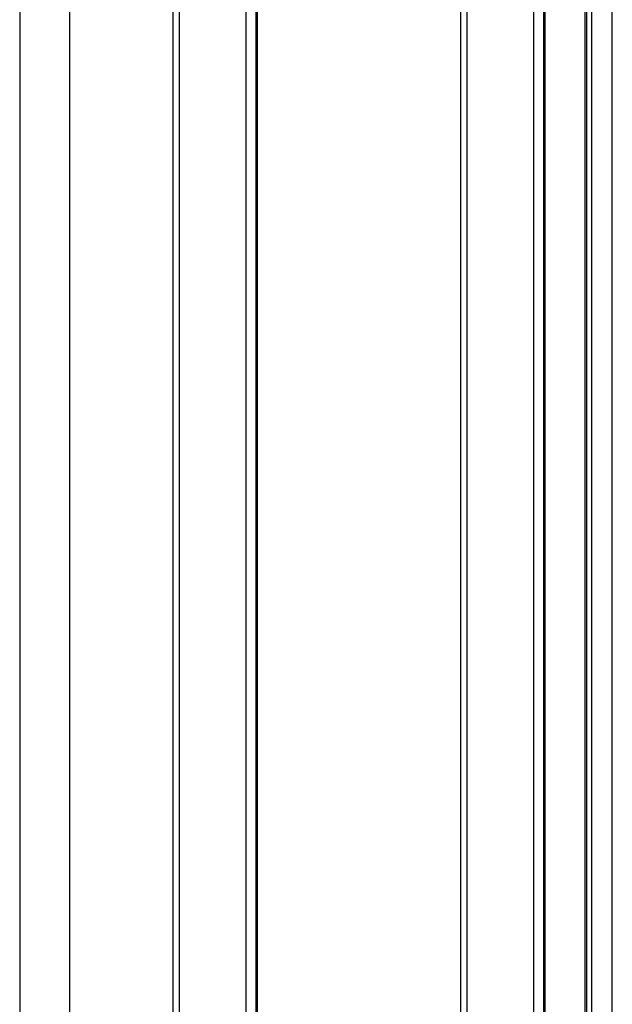
# Model space of a CAD drawing. Units: inches. Extents: x 15 to 843, y 18 to 545.
# Drawn here: x 450 to 453, y 461 to 466 of the extents above; entities that cross this region are included whole.
import ezdxf

# ---------------------------------------------------------------- set-up
doc = ezdxf.new("R2010")
doc.units = ezdxf.units.IN
doc.header["$MEASUREMENT"] = 0
doc.linetypes.add('SLD-Solid', pattern=[0])

# ---------------------------------------------------------------- blocks, each defined once
blk = doc.blocks.new('.')
at = {"color": 0, "linetype": 'SLD-Solid', "lineweight": 25}
for p, q in [((245.2185, 88.1478), (245.2185, 168.8978)), ((245.0855, 162.971), (245.0855, 95.3516)), ((245.0928, 162.9704), (245.0928, 95.3515)), ((245.1185, 94.1151), (245.1185, 162.9593)), ((242.5803, 161.8561), (242.5803, 95.2184)), ((242.3378, 161.828), (242.3378, 95.2325)), ((243.084, 115.0228), (243.084, 130.0228)), ((243.1143, 115.0228), (243.1143, 130.0228)), ((243.4385, 115.0228), (243.4385, 130.0228)), ((243.4869, 115.0228), (243.4869, 130.0228)), ((243.4945, 115.0228), (243.4945, 130.0228)), ((244.4823, 115.0228), (244.4823, 130.0228)), ((244.5126, 115.0228), (244.5126, 130.0228)), ((244.8368, 115.0228), (244.8368, 130.0228)), ((244.8852, 115.0228), (244.8852, 130.0228)), ((244.8928, 115.0228), (244.8928, 130.0228))]:
    blk.add_line(p, q, dxfattribs=at)

msp = doc.modelspace()

# ---------------------------------------------------------------- block references
msp.add_blockref('.', (207.975, 342.0326))

doc.saveas('drawing.dxf')
